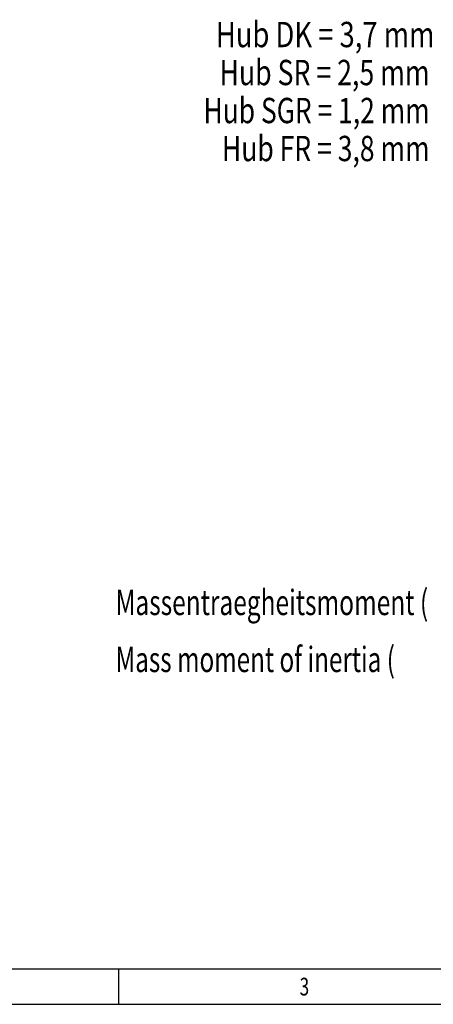
# Model space of a CAD drawing. Units: millimetres. Extents: x 0 to 420, y 0 to 297.
# Drawn here: x 100 to 157, y 0 to 136 of the extents above; entities that cross this region are included whole.
import ezdxf
from ezdxf.enums import TextEntityAlignment as Align

# ---------------------------------------------------------------- set-up
doc = ezdxf.new("R2010")
doc.units = ezdxf.units.MM
doc.header["$LTSCALE"] = 23.1
doc.layers.get('0').update_dxf_attribs({"linetype": 'CONTINUOUS'})
doc.styles.get("Standard").update_dxf_attribs({"font": 'txt', "width": 0.8})
doc.styles.add('TEXTSTYLE_2', font='txt', dxfattribs={"width": 0.81})

msp = doc.modelspace()

# ---------------------------------------------------------------- linework, layer by layer
at = {"color": 2, "linetype": 'CONTINUOUS'}
msp.add_line((19.55492, 4.88989), (405.76449, 4.88989), dxfattribs=at)
at = {"color": 7, "linetype": 'CONTINUOUS'}
for p, q in [((113.90738, 0.00116), (113.90738, 4.88989)), ((0, 0.00116), (410.65322, 0.00116)), ((0, 0), (420, 0))]:
    msp.add_line(p, q, dxfattribs=at)

# ---------------------------------------------------------------- texts
at = {"color": 2, "linetype": 'CONTINUOUS'}
for s, width, p in [('Hub DK = 3,7 mm', 0.792063, (157.45606, 132.27102)), ('Hub SR = 2,5 mm', 0.771429, (156.78939, 127.02102)), ('Hub SGR = 1,2 mm', 0.763393, (156.78939, 121.77102)), ('Hub FR = 3,8 mm', 0.766667, (156.78939, 116.52102))]:
    msp.add_text(s, height=3.5, dxfattribs=dict(at, width=width)).set_placement(p, align=Align.RIGHT)
for s, width, p in [('Massentraegheitsmoment (', 0.708333, (113.43281, 53.7905)), ('Mass moment of inertia (', 0.701389, (113.43281, 45.9155))]:
    msp.add_text(s, height=3.5, dxfattribs=dict(at, width=width)).set_placement(p)
at = {"color": 2, "linetype": 'CONTINUOUS', "style": 'TEXTSTYLE_2', "width": 0.714286}
msp.add_text('3', height=2.44436, dxfattribs=at).set_placement((138.8399, 1.22335))

doc.saveas('drawing.dxf')
